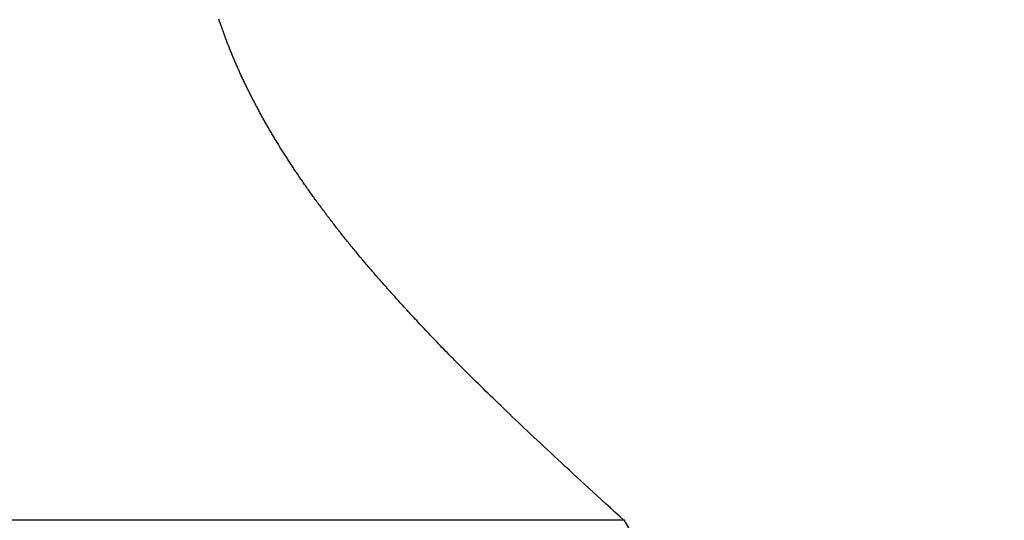
# Model space of a CAD drawing. Extents: x 0 to 60, y -1.5 to 81.5.
# Drawn here: x 7.4 to 7.4, y 40.5 to 40.5 of the extents above; entities that cross this region are included whole.
import ezdxf

# ---------------------------------------------------------------- set-up
doc = ezdxf.new("R2010")
doc.units = 0
doc.header["$MEASUREMENT"] = 0
doc.header["$PDMODE"] = 2
doc.layers.get('0').update_dxf_attribs({"linetype": 'CONTINUOUS'})
doc.layers.get('Defpoints').update_dxf_attribs({"linetype": 'CONTINUOUS'})
doc.layers.add('Dimension', color=2, linetype='CONTINUOUS', lineweight=15)
doc.layers.add('Object', color=7, linetype='CONTINUOUS', lineweight=30)
doc.styles.get("Standard").update_dxf_attribs({"font": 'arial.ttf'})
doc.dimstyles.new('Nabco Dimension Arch Style - Autocad', dxfattribs={"dimscale": 6, "dimtxt": 0.125, "dimasz": 0.125, "dimexe": 0.04, "dimexo": 0.04, "dimgap": 0.04, "dimtad": 0, "dimdec": 4, "dimzin": 4, "dimdsep": 46, "dimlunit": 5, "dimtxsty": 'Standard', "dimcen": 0, "dimclrd": 256, "dimclre": 256, "dimclrt": 256, "dimadec": 1, "dimazin": 1, "dimtm": 1e-09, "dimtfac": 1, "dimtdec": 4, "dimtofl": 0, "dimtmove": 0, "dimatfit": 3, "dimfxl": 0, "dimfrac": 2, "dimtolj": 1, "dimtzin": 4, "dimlwd": -1, "dimlwe": -1, "dimarcsym": 0})

# ---------------------------------------------------------------- blocks, each defined once
blk = doc.blocks.new('GLSTOP')
for p, q in [((-0.427202, 0.233588), (-0.400361, 0.18706)), ((-0.400353, 0.187084), (-0.400146, 0.186896)), ((-0.400353, 0.187084), (-0.400146, 0.186896)), ((-0.243337, 0.18706), (-0.400353, 0.18706)), ((-0.400146, 0.186896), (-0.399942, 0.186711)), ((-0.400146, 0.186896), (-0.399942, 0.186711)), ((-0.399942, 0.186711), (-0.399741, 0.186528)), ((-0.399942, 0.186711), (-0.399741, 0.186528)), ((-0.399741, 0.186528), (-0.399543, 0.186347)), ((-0.399741, 0.186528), (-0.399543, 0.186347)), ((-0.399543, 0.186347), (-0.399348, 0.186169)), ((-0.399543, 0.186347), (-0.399348, 0.186169)), ((-0.399348, 0.186169), (-0.399156, 0.185994)), ((-0.399348, 0.186169), (-0.399156, 0.185994)), ((-0.399156, 0.185994), (-0.398967, 0.185821)), ((-0.399156, 0.185994), (-0.398967, 0.185821)), ((-0.398967, 0.185821), (-0.398781, 0.18565)), ((-0.398967, 0.185821), (-0.398781, 0.18565)), ((-0.398781, 0.18565), (-0.398598, 0.185482)), ((-0.398781, 0.18565), (-0.398598, 0.185482)), ((-0.398598, 0.185482), (-0.398418, 0.185316)), ((-0.398598, 0.185482), (-0.398418, 0.185316)), ((-0.398418, 0.185316), (-0.39824, 0.185152)), ((-0.398418, 0.185316), (-0.39824, 0.185152)), ((-0.39824, 0.185152), (-0.398065, 0.184991)), ((-0.39824, 0.185152), (-0.398065, 0.184991)), ((-0.398065, 0.184991), (-0.397893, 0.184832)), ((-0.398065, 0.184991), (-0.397893, 0.184832)), ((-0.397893, 0.184832), (-0.397724, 0.184676)), ((-0.397893, 0.184832), (-0.397724, 0.184676)), ((-0.397724, 0.184676), (-0.397558, 0.184521)), ((-0.397724, 0.184676), (-0.397558, 0.184521)), ((-0.397558, 0.184521), (-0.397394, 0.184369)), ((-0.397558, 0.184521), (-0.397394, 0.184369)), ((-0.397394, 0.184369), (-0.397232, 0.184219)), ((-0.397394, 0.184369), (-0.397232, 0.184219)), ((-0.397232, 0.184219), (-0.397074, 0.184071)), ((-0.397232, 0.184219), (-0.397074, 0.184071)), ((-0.397074, 0.184071), (-0.396917, 0.183925)), ((-0.397074, 0.184071), (-0.396917, 0.183925)), ((-0.396917, 0.183925), (-0.396764, 0.183781)), ((-0.396917, 0.183925), (-0.396764, 0.183781)), ((-0.396764, 0.183781), (-0.396612, 0.18364)), ((-0.396764, 0.183781), (-0.396612, 0.18364)), ((-0.396612, 0.18364), (-0.396464, 0.1835)), ((-0.396612, 0.18364), (-0.396464, 0.1835)), ((-0.396464, 0.1835), (-0.396317, 0.183363)), ((-0.396464, 0.1835), (-0.396317, 0.183363)), ((-0.396317, 0.183363), (-0.396173, 0.183227)), ((-0.396317, 0.183363), (-0.396173, 0.183227)), ((-0.396173, 0.183227), (-0.396032, 0.183093)), ((-0.396173, 0.183227), (-0.396032, 0.183093)), ((-0.396032, 0.183093), (-0.395892, 0.182962)), ((-0.396032, 0.183093), (-0.395892, 0.182962)), ((-0.395892, 0.182962), (-0.395755, 0.182832)), ((-0.395892, 0.182962), (-0.395755, 0.182832)), ((-0.395755, 0.182832), (-0.395621, 0.182704)), ((-0.395755, 0.182832), (-0.395621, 0.182704)), ((-0.395621, 0.182704), (-0.395488, 0.182578)), ((-0.395621, 0.182704), (-0.395488, 0.182578)), ((-0.395488, 0.182578), (-0.395358, 0.182453)), ((-0.395488, 0.182578), (-0.395358, 0.182453)), ((-0.395358, 0.182453), (-0.39523, 0.182331)), ((-0.395358, 0.182453), (-0.39523, 0.182331)), ((-0.39523, 0.182331), (-0.395104, 0.18221)), ((-0.39523, 0.182331), (-0.395104, 0.18221)), ((-0.395104, 0.18221), (-0.39498, 0.182091)), ((-0.395104, 0.18221), (-0.39498, 0.182091)), ((-0.39498, 0.182091), (-0.394858, 0.181974)), ((-0.39498, 0.182091), (-0.394858, 0.181974)), ((-0.394858, 0.181974), (-0.394738, 0.181858)), ((-0.394858, 0.181974), (-0.394738, 0.181858)), ((-0.394738, 0.181858), (-0.39462, 0.181744)), ((-0.394738, 0.181858), (-0.39462, 0.181744)), ((-0.39462, 0.181744), (-0.394504, 0.181632)), ((-0.39462, 0.181744), (-0.394504, 0.181632)), ((-0.394504, 0.181632), (-0.39439, 0.181521)), ((-0.394504, 0.181632), (-0.39439, 0.181521)), ((-0.39439, 0.181521), (-0.394278, 0.181412)), ((-0.39439, 0.181521), (-0.394278, 0.181412)), ((-0.394278, 0.181412), (-0.394167, 0.181305)), ((-0.394278, 0.181412), (-0.394167, 0.181305)), ((-0.394167, 0.181305), (-0.394059, 0.181199)), ((-0.394167, 0.181305), (-0.394059, 0.181199)), ((-0.394059, 0.181199), (-0.393952, 0.181094)), ((-0.394059, 0.181199), (-0.393952, 0.181094)), ((-0.393952, 0.181094), (-0.393847, 0.180991)), ((-0.393952, 0.181094), (-0.393847, 0.180991)), ((-0.393847, 0.180991), (-0.393744, 0.180889)), ((-0.393847, 0.180991), (-0.393744, 0.180889)), ((-0.393744, 0.180889), (-0.393642, 0.180789)), ((-0.393744, 0.180889), (-0.393642, 0.180789)), ((-0.393642, 0.180789), (-0.393543, 0.18069)), ((-0.393642, 0.180789), (-0.393543, 0.18069)), ((-0.393543, 0.18069), (-0.393444, 0.180593)), ((-0.393543, 0.18069), (-0.393444, 0.180593)), ((-0.393444, 0.180593), (-0.393348, 0.180496)), ((-0.393444, 0.180593), (-0.393348, 0.180496)), ((-0.393348, 0.180496), (-0.393253, 0.180401)), ((-0.393348, 0.180496), (-0.393253, 0.180401)), ((-0.393253, 0.180401), (-0.393159, 0.180308)), ((-0.393253, 0.180401), (-0.393159, 0.180308)), ((-0.393159, 0.180308), (-0.393067, 0.180215)), ((-0.393159, 0.180308), (-0.393067, 0.180215)), ((-0.393067, 0.180215), (-0.392976, 0.180124)), ((-0.393067, 0.180215), (-0.392976, 0.180124)), ((-0.392976, 0.180124), (-0.392887, 0.180034)), ((-0.392976, 0.180124), (-0.392887, 0.180034)), ((-0.392887, 0.180034), (-0.392799, 0.179945)), ((-0.392887, 0.180034), (-0.392799, 0.179945)), ((-0.392799, 0.179945), (-0.392713, 0.179858)), ((-0.392799, 0.179945), (-0.392713, 0.179858)), ((-0.392713, 0.179858), (-0.392628, 0.179771)), ((-0.392713, 0.179858), (-0.392628, 0.179771)), ((-0.392628, 0.179771), (-0.392544, 0.179686)), ((-0.392628, 0.179771), (-0.392544, 0.179686)), ((-0.392544, 0.179686), (-0.392462, 0.179601)), ((-0.392544, 0.179686), (-0.392462, 0.179601)), ((-0.392462, 0.179601), (-0.39238, 0.179518)), ((-0.392462, 0.179601), (-0.39238, 0.179518)), ((-0.39238, 0.179518), (-0.3923, 0.179435)), ((-0.39238, 0.179518), (-0.3923, 0.179435)), ((-0.3923, 0.179435), (-0.392221, 0.179354)), ((-0.3923, 0.179435), (-0.392221, 0.179354)), ((-0.392221, 0.179354), (-0.392143, 0.179273)), ((-0.392221, 0.179354), (-0.392143, 0.179273)), ((-0.392143, 0.179273), (-0.392067, 0.179194)), ((-0.392143, 0.179273), (-0.392067, 0.179194)), ((-0.392067, 0.179194), (-0.391991, 0.179115)), ((-0.392067, 0.179194), (-0.391991, 0.179115)), ((-0.391991, 0.179115), (-0.391916, 0.179037)), ((-0.391991, 0.179115), (-0.391916, 0.179037)), ((-0.391916, 0.179037), (-0.391843, 0.17896)), ((-0.391916, 0.179037), (-0.391843, 0.17896)), ((-0.391843, 0.17896), (-0.39177, 0.178884)), ((-0.391843, 0.17896), (-0.39177, 0.178884)), ((-0.39177, 0.178884), (-0.391699, 0.178809)), ((-0.39177, 0.178884), (-0.391699, 0.178809)), ((-0.391699, 0.178809), (-0.391628, 0.178734)), ((-0.391699, 0.178809), (-0.391628, 0.178734)), ((-0.391628, 0.178734), (-0.391558, 0.17866)), ((-0.391628, 0.178734), (-0.391558, 0.17866)), ((-0.391558, 0.17866), (-0.391489, 0.178587)), ((-0.391558, 0.17866), (-0.391489, 0.178587)), ((-0.391489, 0.178587), (-0.39142, 0.178514)), ((-0.391489, 0.178587), (-0.39142, 0.178514)), ((-0.39142, 0.178514), (-0.391353, 0.178442)), ((-0.39142, 0.178514), (-0.391353, 0.178442)), ((-0.391353, 0.178442), (-0.391286, 0.178371)), ((-0.391353, 0.178442), (-0.391286, 0.178371)), ((-0.391286, 0.178371), (-0.39122, 0.1783)), ((-0.391286, 0.178371), (-0.39122, 0.1783)), ((-0.39122, 0.1783), (-0.391155, 0.17823)), ((-0.39122, 0.1783), (-0.391155, 0.17823)), ((-0.391155, 0.17823), (-0.39109, 0.17816)), ((-0.391155, 0.17823), (-0.39109, 0.17816)), ((-0.39109, 0.17816), (-0.391026, 0.178091)), ((-0.39109, 0.17816), (-0.391026, 0.178091)), ((-0.391026, 0.178091), (-0.390962, 0.178022)), ((-0.391026, 0.178091), (-0.390962, 0.178022)), ((-0.390962, 0.178022), (-0.390899, 0.177954)), ((-0.390962, 0.178022), (-0.390899, 0.177954)), ((-0.390899, 0.177954), (-0.390836, 0.177886)), ((-0.390899, 0.177954), (-0.390836, 0.177886)), ((-0.390836, 0.177886), (-0.390774, 0.177819)), ((-0.390836, 0.177886), (-0.390774, 0.177819)), ((-0.390774, 0.177819), (-0.390713, 0.177752)), ((-0.390774, 0.177819), (-0.390713, 0.177752)), ((-0.390713, 0.177752), (-0.390652, 0.177685)), ((-0.390713, 0.177752), (-0.390652, 0.177685)), ((-0.390652, 0.177685), (-0.390591, 0.177619)), ((-0.390652, 0.177685), (-0.390591, 0.177619)), ((-0.390591, 0.177619), (-0.390531, 0.177553)), ((-0.390591, 0.177619), (-0.390531, 0.177553)), ((-0.390531, 0.177553), (-0.390471, 0.177488)), ((-0.390531, 0.177553), (-0.390471, 0.177488)), ((-0.390471, 0.177488), (-0.390412, 0.177423)), ((-0.390471, 0.177488), (-0.390412, 0.177423)), ((-0.390412, 0.177423), (-0.390353, 0.177359)), ((-0.390412, 0.177423), (-0.390353, 0.177359)), ((-0.390353, 0.177359), (-0.390295, 0.177294)), ((-0.390353, 0.177359), (-0.390295, 0.177294)), ((-0.390295, 0.177294), (-0.390237, 0.17723)), ((-0.390295, 0.177294), (-0.390237, 0.17723)), ((-0.390237, 0.17723), (-0.39018, 0.177167)), ((-0.390237, 0.17723), (-0.39018, 0.177167)), ((-0.39018, 0.177167), (-0.390123, 0.177104)), ((-0.39018, 0.177167), (-0.390123, 0.177104)), ((-0.390123, 0.177104), (-0.390067, 0.177041)), ((-0.390123, 0.177104), (-0.390067, 0.177041)), ((-0.390067, 0.177041), (-0.390011, 0.176979)), ((-0.390067, 0.177041), (-0.390011, 0.176979)), ((-0.390011, 0.176979), (-0.389955, 0.176917)), ((-0.390011, 0.176979), (-0.389955, 0.176917)), ((-0.389955, 0.176917), (-0.3899, 0.176855)), ((-0.389955, 0.176917), (-0.3899, 0.176855)), ((-0.3899, 0.176855), (-0.389846, 0.176794)), ((-0.3899, 0.176855), (-0.389846, 0.176794)), ((-0.389846, 0.176794), (-0.389791, 0.176733)), ((-0.389846, 0.176794), (-0.389791, 0.176733)), ((-0.389791, 0.176733), (-0.389737, 0.176672)), ((-0.389791, 0.176733), (-0.389737, 0.176672)), ((-0.389737, 0.176672), (-0.389684, 0.176612)), ((-0.389737, 0.176672), (-0.389684, 0.176612)), ((-0.389684, 0.176612), (-0.389631, 0.176552)), ((-0.389684, 0.176612), (-0.389631, 0.176552)), ((-0.389631, 0.176552), (-0.389578, 0.176492)), ((-0.389631, 0.176552), (-0.389578, 0.176492)), ((-0.389578, 0.176492), (-0.389526, 0.176433)), ((-0.389578, 0.176492), (-0.389526, 0.176433)), ((-0.389526, 0.176433), (-0.389474, 0.176374)), ((-0.389526, 0.176433), (-0.389474, 0.176374)), ((-0.389474, 0.176374), (-0.389423, 0.176315)), ((-0.389474, 0.176374), (-0.389423, 0.176315)), ((-0.389423, 0.176315), (-0.389372, 0.176257)), ((-0.389423, 0.176315), (-0.389372, 0.176257)), ((-0.389372, 0.176257), (-0.389321, 0.176198)), ((-0.389372, 0.176257), (-0.389321, 0.176198)), ((-0.389321, 0.176198), (-0.389271, 0.176141)), ((-0.389321, 0.176198), (-0.389271, 0.176141)), ((-0.389271, 0.176141), (-0.389221, 0.176083)), ((-0.389271, 0.176141), (-0.389221, 0.176083)), ((-0.389221, 0.176083), (-0.389172, 0.176026)), ((-0.389221, 0.176083), (-0.389172, 0.176026)), ((-0.389172, 0.176026), (-0.389122, 0.175969)), ((-0.389172, 0.176026), (-0.389122, 0.175969)), ((-0.389122, 0.175969), (-0.389074, 0.175912)), ((-0.389122, 0.175969), (-0.389074, 0.175912)), ((-0.389074, 0.175912), (-0.389025, 0.175856)), ((-0.389074, 0.175912), (-0.389025, 0.175856)), ((-0.389025, 0.175856), (-0.388977, 0.175799)), ((-0.389025, 0.175856), (-0.388977, 0.175799)), ((-0.388977, 0.175799), (-0.388929, 0.175744)), ((-0.388977, 0.175799), (-0.388929, 0.175744)), ((-0.388929, 0.175744), (-0.388882, 0.175688)), ((-0.388929, 0.175744), (-0.388882, 0.175688)), ((-0.388882, 0.175688), (-0.388835, 0.175632)), ((-0.388882, 0.175688), (-0.388835, 0.175632)), ((-0.388835, 0.175632), (-0.388788, 0.175577)), ((-0.388835, 0.175632), (-0.388788, 0.175577)), ((-0.388788, 0.175577), (-0.388742, 0.175522)), ((-0.388788, 0.175577), (-0.388742, 0.175522)), ((-0.388742, 0.175522), (-0.388696, 0.175468)), ((-0.388742, 0.175522), (-0.388696, 0.175468)), ((-0.388696, 0.175468), (-0.38865, 0.175413)), ((-0.388696, 0.175468), (-0.38865, 0.175413)), ((-0.38865, 0.175413), (-0.388604, 0.175359)), ((-0.38865, 0.175413), (-0.388604, 0.175359)), ((-0.388604, 0.175359), (-0.388559, 0.175305)), ((-0.388604, 0.175359), (-0.388559, 0.175305)), ((-0.388559, 0.175305), (-0.388514, 0.175251)), ((-0.388559, 0.175305), (-0.388514, 0.175251)), ((-0.388514, 0.175251), (-0.38847, 0.175198)), ((-0.388514, 0.175251), (-0.38847, 0.175198)), ((-0.38847, 0.175198), (-0.388426, 0.175144)), ((-0.38847, 0.175198), (-0.388426, 0.175144)), ((-0.388426, 0.175144), (-0.388382, 0.175091)), ((-0.388426, 0.175144), (-0.388382, 0.175091)), ((-0.388382, 0.175091), (-0.388338, 0.175038)), ((-0.388382, 0.175091), (-0.388338, 0.175038)), ((-0.388338, 0.175038), (-0.388295, 0.174986)), ((-0.388338, 0.175038), (-0.388295, 0.174986)), ((-0.388295, 0.174986), (-0.388251, 0.174933)), ((-0.388295, 0.174986), (-0.388251, 0.174933)), ((-0.388251, 0.174933), (-0.388209, 0.174881)), ((-0.388251, 0.174933), (-0.388209, 0.174881)), ((-0.388209, 0.174881), (-0.388166, 0.174829)), ((-0.388209, 0.174881), (-0.388166, 0.174829)), ((-0.388166, 0.174829), (-0.388124, 0.174777)), ((-0.388166, 0.174829), (-0.388124, 0.174777)), ((-0.388124, 0.174777), (-0.388082, 0.174725)), ((-0.388124, 0.174777), (-0.388082, 0.174725)), ((-0.388082, 0.174725), (-0.38804, 0.174673)), ((-0.388082, 0.174725), (-0.38804, 0.174673)), ((-0.38804, 0.174673), (-0.387998, 0.174622)), ((-0.38804, 0.174673), (-0.387998, 0.174622)), ((-0.387998, 0.174622), (-0.387957, 0.17457)), ((-0.387998, 0.174622), (-0.387957, 0.17457)), ((-0.387957, 0.17457), (-0.387916, 0.174519)), ((-0.387957, 0.17457), (-0.387916, 0.174519)), ((-0.387916, 0.174519), (-0.387875, 0.174468)), ((-0.387916, 0.174519), (-0.387875, 0.174468)), ((-0.387875, 0.174468), (-0.387835, 0.174417)), ((-0.387875, 0.174468), (-0.387835, 0.174417)), ((-0.387835, 0.174417), (-0.387794, 0.174367)), ((-0.387835, 0.174417), (-0.387794, 0.174367)), ((-0.387794, 0.174367), (-0.387754, 0.174316)), ((-0.387794, 0.174367), (-0.387754, 0.174316)), ((-0.387754, 0.174316), (-0.387714, 0.174265)), ((-0.387754, 0.174316), (-0.387714, 0.174265)), ((-0.387714, 0.174265), (-0.387674, 0.174215)), ((-0.387714, 0.174265), (-0.387674, 0.174215)), ((-0.387674, 0.174215), (-0.387635, 0.174165)), ((-0.387674, 0.174215), (-0.387635, 0.174165)), ((-0.387635, 0.174165), (-0.387596, 0.174115)), ((-0.387635, 0.174165), (-0.387596, 0.174115)), ((-0.387596, 0.174115), (-0.387557, 0.174065)), ((-0.387596, 0.174115), (-0.387557, 0.174065)), ((-0.387557, 0.174065), (-0.387518, 0.174015)), ((-0.387557, 0.174065), (-0.387518, 0.174015)), ((-0.387518, 0.174015), (-0.387479, 0.173965)), ((-0.387518, 0.174015), (-0.387479, 0.173965)), ((-0.387479, 0.173965), (-0.38744, 0.173916)), ((-0.387479, 0.173965), (-0.38744, 0.173916)), ((-0.38744, 0.173916), (-0.387402, 0.173866)), ((-0.38744, 0.173916), (-0.387402, 0.173866)), ((-0.387402, 0.173866), (-0.387364, 0.173817)), ((-0.387402, 0.173866), (-0.387364, 0.173817)), ((-0.387364, 0.173817), (-0.387326, 0.173767)), ((-0.387364, 0.173817), (-0.387326, 0.173767)), ((-0.387326, 0.173767), (-0.387288, 0.173718)), ((-0.387326, 0.173767), (-0.387288, 0.173718)), ((-0.387288, 0.173718), (-0.387251, 0.173669)), ((-0.387288, 0.173718), (-0.387251, 0.173669)), ((-0.387251, 0.173669), (-0.387213, 0.17362)), ((-0.387251, 0.173669), (-0.387213, 0.17362)), ((-0.387213, 0.17362), (-0.387176, 0.173571)), ((-0.387213, 0.17362), (-0.387176, 0.173571)), ((-0.387176, 0.173571), (-0.387139, 0.173522)), ((-0.387176, 0.173571), (-0.387139, 0.173522)), ((-0.387139, 0.173522), (-0.387101, 0.173473)), ((-0.387139, 0.173522), (-0.387101, 0.173473)), ((-0.387101, 0.173473), (-0.387065, 0.173424)), ((-0.387101, 0.173473), (-0.387065, 0.173424)), ((-0.387065, 0.173424), (-0.387028, 0.173375)), ((-0.387065, 0.173424), (-0.387028, 0.173375)), ((-0.387028, 0.173375), (-0.386991, 0.173326)), ((-0.387028, 0.173375), (-0.386991, 0.173326)), ((-0.386991, 0.173326), (-0.386955, 0.173277)), ((-0.386991, 0.173326), (-0.386955, 0.173277)), ((-0.386955, 0.173277), (-0.386918, 0.173229)), ((-0.386955, 0.173277), (-0.386918, 0.173229)), ((-0.386918, 0.173229), (-0.386882, 0.17318)), ((-0.386918, 0.173229), (-0.386882, 0.17318)), ((-0.386882, 0.17318), (-0.386846, 0.173132)), ((-0.386882, 0.17318), (-0.386846, 0.173132)), ((-0.386846, 0.173132), (-0.38681, 0.173083)), ((-0.386846, 0.173132), (-0.38681, 0.173083)), ((-0.38681, 0.173083), (-0.386774, 0.173035)), ((-0.38681, 0.173083), (-0.386774, 0.173035)), ((-0.386774, 0.173035), (-0.386739, 0.172986)), ((-0.386774, 0.173035), (-0.386739, 0.172986)), ((-0.386739, 0.172986), (-0.386703, 0.172938)), ((-0.386739, 0.172986), (-0.386703, 0.172938)), ((-0.386703, 0.172938), (-0.386668, 0.17289)), ((-0.386703, 0.172938), (-0.386668, 0.17289)), ((-0.386668, 0.17289), (-0.386633, 0.172841)), ((-0.386668, 0.17289), (-0.386633, 0.172841)), ((-0.386633, 0.172841), (-0.386598, 0.172793)), ((-0.386633, 0.172841), (-0.386598, 0.172793)), ((-0.386598, 0.172793), (-0.386563, 0.172745)), ((-0.386598, 0.172793), (-0.386563, 0.172745)), ((-0.386563, 0.172745), (-0.386528, 0.172697)), ((-0.386563, 0.172745), (-0.386528, 0.172697)), ((-0.386528, 0.172697), (-0.386493, 0.172649)), ((-0.386528, 0.172697), (-0.386493, 0.172649)), ((-0.386493, 0.172649), (-0.386459, 0.172601)), ((-0.386493, 0.172649), (-0.386459, 0.172601)), ((-0.386459, 0.172601), (-0.386424, 0.172553)), ((-0.386459, 0.172601), (-0.386424, 0.172553)), ((-0.386424, 0.172553), (-0.38639, 0.172505)), ((-0.386424, 0.172553), (-0.38639, 0.172505)), ((-0.38639, 0.172505), (-0.386356, 0.172457)), ((-0.38639, 0.172505), (-0.386356, 0.172457)), ((-0.386356, 0.172457), (-0.386322, 0.17241)), ((-0.386356, 0.172457), (-0.386322, 0.17241)), ((-0.386322, 0.17241), (-0.386288, 0.172362)), ((-0.386322, 0.17241), (-0.386288, 0.172362)), ((-0.386288, 0.172362), (-0.386254, 0.172314)), ((-0.386288, 0.172362), (-0.386254, 0.172314)), ((-0.386254, 0.172314), (-0.386221, 0.172267)), ((-0.386254, 0.172314), (-0.386221, 0.172267)), ((-0.386221, 0.172267), (-0.386187, 0.172219)), ((-0.386221, 0.172267), (-0.386187, 0.172219)), ((-0.386187, 0.172219), (-0.386154, 0.172172)), ((-0.386187, 0.172219), (-0.386154, 0.172172)), ((-0.386154, 0.172172), (-0.386121, 0.172124)), ((-0.386154, 0.172172), (-0.386121, 0.172124)), ((-0.386121, 0.172124), (-0.386088, 0.172077)), ((-0.386121, 0.172124), (-0.386088, 0.172077)), ((-0.386088, 0.172077), (-0.386055, 0.172029)), ((-0.386088, 0.172077), (-0.386055, 0.172029)), ((-0.386055, 0.172029), (-0.386022, 0.171982)), ((-0.386055, 0.172029), (-0.386022, 0.171982)), ((-0.386022, 0.171982), (-0.385989, 0.171935)), ((-0.386022, 0.171982), (-0.385989, 0.171935)), ((-0.385989, 0.171935), (-0.385957, 0.171888)), ((-0.385989, 0.171935), (-0.385957, 0.171888)), ((-0.385957, 0.171888), (-0.385925, 0.171841)), ((-0.385957, 0.171888), (-0.385925, 0.171841)), ((-0.385925, 0.171841), (-0.385892, 0.171793)), ((-0.385925, 0.171841), (-0.385892, 0.171793)), ((-0.385892, 0.171793), (-0.38586, 0.171746)), ((-0.385892, 0.171793), (-0.38586, 0.171746)), ((-0.38586, 0.171746), (-0.385828, 0.171699)), ((-0.38586, 0.171746), (-0.385828, 0.171699)), ((-0.385828, 0.171699), (-0.385796, 0.171652)), ((-0.385828, 0.171699), (-0.385796, 0.171652)), ((-0.385796, 0.171652), (-0.385765, 0.171606)), ((-0.385796, 0.171652), (-0.385765, 0.171606)), ((-0.385765, 0.171606), (-0.385733, 0.171559)), ((-0.385765, 0.171606), (-0.385733, 0.171559)), ((-0.385733, 0.171559), (-0.385702, 0.171512)), ((-0.385733, 0.171559), (-0.385702, 0.171512)), ((-0.385702, 0.171512), (-0.38567, 0.171465)), ((-0.385702, 0.171512), (-0.38567, 0.171465)), ((-0.38567, 0.171465), (-0.385639, 0.171418)), ((-0.38567, 0.171465), (-0.385639, 0.171418)), ((-0.385639, 0.171418), (-0.385608, 0.171372)), ((-0.385639, 0.171418), (-0.385608, 0.171372)), ((-0.385608, 0.171372), (-0.385577, 0.171325)), ((-0.385608, 0.171372), (-0.385577, 0.171325)), ((-0.385577, 0.171325), (-0.385546, 0.171279)), ((-0.385577, 0.171325), (-0.385546, 0.171279)), ((-0.385546, 0.171279), (-0.385516, 0.171232)), ((-0.385546, 0.171279), (-0.385516, 0.171232)), ((-0.385516, 0.171232), (-0.385485, 0.171186)), ((-0.385516, 0.171232), (-0.385485, 0.171186)), ((-0.385485, 0.171186), (-0.385455, 0.171139)), ((-0.385485, 0.171186), (-0.385455, 0.171139)), ((-0.385455, 0.171139), (-0.385425, 0.171093)), ((-0.385455, 0.171139), (-0.385425, 0.171093)), ((-0.385425, 0.171093), (-0.385394, 0.171046)), ((-0.385425, 0.171093), (-0.385394, 0.171046)), ((-0.385394, 0.171046), (-0.385364, 0.171)), ((-0.385394, 0.171046), (-0.385364, 0.171)), ((-0.385364, 0.171), (-0.385335, 0.170954)), ((-0.385364, 0.171), (-0.385335, 0.170954)), ((-0.385335, 0.170954), (-0.385305, 0.170908)), ((-0.385335, 0.170954), (-0.385305, 0.170908)), ((-0.385305, 0.170908), (-0.385275, 0.170862)), ((-0.385305, 0.170908), (-0.385275, 0.170862)), ((-0.385275, 0.170862), (-0.385246, 0.170815)), ((-0.385275, 0.170862), (-0.385246, 0.170815)), ((-0.385246, 0.170815), (-0.385216, 0.170769)), ((-0.385246, 0.170815), (-0.385216, 0.170769)), ((-0.385216, 0.170769), (-0.385187, 0.170723)), ((-0.385216, 0.170769), (-0.385187, 0.170723)), ((-0.385187, 0.170723), (-0.385158, 0.170677)), ((-0.385187, 0.170723), (-0.385158, 0.170677)), ((-0.385158, 0.170677), (-0.385129, 0.170631)), ((-0.385158, 0.170677), (-0.385129, 0.170631)), ((-0.385129, 0.170631), (-0.3851, 0.170586)), ((-0.385129, 0.170631), (-0.3851, 0.170586)), ((-0.3851, 0.170586), (-0.385071, 0.17054)), ((-0.3851, 0.170586), (-0.385071, 0.17054)), ((-0.385071, 0.17054), (-0.385043, 0.170494)), ((-0.385071, 0.17054), (-0.385043, 0.170494)), ((-0.385043, 0.170494), (-0.385014, 0.170448)), ((-0.385043, 0.170494), (-0.385014, 0.170448)), ((-0.385014, 0.170448), (-0.384986, 0.170403)), ((-0.385014, 0.170448), (-0.384986, 0.170403)), ((-0.384986, 0.170403), (-0.384958, 0.170357)), ((-0.384986, 0.170403), (-0.384958, 0.170357)), ((-0.384958, 0.170357), (-0.38493, 0.170311)), ((-0.384958, 0.170357), (-0.38493, 0.170311)), ((-0.38493, 0.170311), (-0.384902, 0.170266)), ((-0.38493, 0.170311), (-0.384902, 0.170266)), ((-0.384902, 0.170266), (-0.384874, 0.17022)), ((-0.384902, 0.170266), (-0.384874, 0.17022)), ((-0.384874, 0.17022), (-0.384846, 0.170175)), ((-0.384874, 0.17022), (-0.384846, 0.170175)), ((-0.384846, 0.170175), (-0.384818, 0.170129)), ((-0.384846, 0.170175), (-0.384818, 0.170129)), ((-0.384818, 0.170129), (-0.384791, 0.170084)), ((-0.384818, 0.170129), (-0.384791, 0.170084)), ((-0.384791, 0.170084), (-0.384764, 0.170039)), ((-0.384791, 0.170084), (-0.384764, 0.170039)), ((-0.384764, 0.170039), (-0.384736, 0.169993)), ((-0.384764, 0.170039), (-0.384736, 0.169993)), ((-0.384736, 0.169993), (-0.384709, 0.169948)), ((-0.384736, 0.169993), (-0.384709, 0.169948)), ((-0.384709, 0.169948), (-0.384682, 0.169903)), ((-0.384709, 0.169948), (-0.384682, 0.169903)), ((-0.384682, 0.169903), (-0.384655, 0.169858)), ((-0.384682, 0.169903), (-0.384655, 0.169858)), ((-0.384655, 0.169858), (-0.384629, 0.169812)), ((-0.384655, 0.169858), (-0.384629, 0.169812)), ((-0.384629, 0.169812), (-0.384602, 0.169767)), ((-0.384629, 0.169812), (-0.384602, 0.169767)), ((-0.384602, 0.169767), (-0.384576, 0.169722)), ((-0.384602, 0.169767), (-0.384576, 0.169722)), ((-0.384576, 0.169722), (-0.384549, 0.169677)), ((-0.384576, 0.169722), (-0.384549, 0.169677)), ((-0.384549, 0.169677), (-0.384523, 0.169632)), ((-0.384549, 0.169677), (-0.384523, 0.169632)), ((-0.384523, 0.169632), (-0.384497, 0.169587)), ((-0.384523, 0.169632), (-0.384497, 0.169587)), ((-0.384497, 0.169587), (-0.384471, 0.169543)), ((-0.384497, 0.169587), (-0.384471, 0.169543)), ((-0.384471, 0.169543), (-0.384445, 0.169498)), ((-0.384471, 0.169543), (-0.384445, 0.169498)), ((-0.384445, 0.169498), (-0.384419, 0.169453)), ((-0.384445, 0.169498), (-0.384419, 0.169453)), ((-0.384419, 0.169453), (-0.384394, 0.169408)), ((-0.384419, 0.169453), (-0.384394, 0.169408)), ((-0.384394, 0.169408), (-0.384368, 0.169363)), ((-0.384394, 0.169408), (-0.384368, 0.169363)), ((-0.384368, 0.169363), (-0.384343, 0.169319)), ((-0.384368, 0.169363), (-0.384343, 0.169319)), ((-0.384343, 0.169319), (-0.384318, 0.169274)), ((-0.384343, 0.169319), (-0.384318, 0.169274)), ((-0.384318, 0.169274), (-0.384292, 0.169229)), ((-0.384318, 0.169274), (-0.384292, 0.169229)), ((-0.384292, 0.169229), (-0.384267, 0.169185)), ((-0.384292, 0.169229), (-0.384267, 0.169185)), ((-0.384267, 0.169185), (-0.384242, 0.16914)), ((-0.384267, 0.169185), (-0.384242, 0.16914)), ((-0.384242, 0.16914), (-0.384218, 0.169096)), ((-0.384242, 0.16914), (-0.384218, 0.169096)), ((-0.384218, 0.169096), (-0.384193, 0.169051)), ((-0.384218, 0.169096), (-0.384193, 0.169051)), ((-0.384193, 0.169051), (-0.384168, 0.169007)), ((-0.384193, 0.169051), (-0.384168, 0.169007)), ((-0.384168, 0.169007), (-0.384144, 0.168963)), ((-0.384168, 0.169007), (-0.384144, 0.168963)), ((-0.384144, 0.168963), (-0.38412, 0.168918)), ((-0.384144, 0.168963), (-0.38412, 0.168918)), ((-0.38412, 0.168918), (-0.384095, 0.168874)), ((-0.38412, 0.168918), (-0.384095, 0.168874)), ((-0.384095, 0.168874), (-0.384071, 0.16883)), ((-0.384095, 0.168874), (-0.384071, 0.16883)), ((-0.384071, 0.16883), (-0.384047, 0.168786)), ((-0.384071, 0.16883), (-0.384047, 0.168786)), ((-0.384047, 0.168786), (-0.384024, 0.168741)), ((-0.384047, 0.168786), (-0.384024, 0.168741)), ((-0.384024, 0.168741), (-0.384, 0.168697)), ((-0.384024, 0.168741), (-0.384, 0.168697)), ((-0.384, 0.168697), (-0.383976, 0.168653)), ((-0.384, 0.168697), (-0.383976, 0.168653)), ((-0.383976, 0.168653), (-0.383953, 0.168609)), ((-0.383976, 0.168653), (-0.383953, 0.168609)), ((-0.383953, 0.168609), (-0.383929, 0.168565)), ((-0.383953, 0.168609), (-0.383929, 0.168565)), ((-0.383929, 0.168565), (-0.383906, 0.168521)), ((-0.383929, 0.168565), (-0.383906, 0.168521)), ((-0.383906, 0.168521), (-0.383883, 0.168477)), ((-0.383906, 0.168521), (-0.383883, 0.168477)), ((-0.383883, 0.168477), (-0.38386, 0.168433)), ((-0.383883, 0.168477), (-0.38386, 0.168433)), ((-0.38386, 0.168433), (-0.383837, 0.168389)), ((-0.38386, 0.168433), (-0.383837, 0.168389)), ((-0.383837, 0.168389), (-0.383814, 0.168346)), ((-0.383837, 0.168389), (-0.383814, 0.168346)), ((-0.383814, 0.168346), (-0.383792, 0.168302)), ((-0.383814, 0.168346), (-0.383792, 0.168302)), ((-0.383792, 0.168302), (-0.383769, 0.168258)), ((-0.383792, 0.168302), (-0.383769, 0.168258)), ((-0.383769, 0.168258), (-0.383747, 0.168214)), ((-0.383769, 0.168258), (-0.383747, 0.168214)), ((-0.383747, 0.168214), (-0.383724, 0.168171)), ((-0.383747, 0.168214), (-0.383724, 0.168171)), ((-0.383724, 0.168171), (-0.383702, 0.168127)), ((-0.383724, 0.168171), (-0.383702, 0.168127)), ((-0.383702, 0.168127), (-0.38368, 0.168083)), ((-0.383702, 0.168127), (-0.38368, 0.168083)), ((-0.38368, 0.168083), (-0.383658, 0.16804)), ((-0.38368, 0.168083), (-0.383658, 0.16804)), ((-0.383658, 0.16804), (-0.383636, 0.167996)), ((-0.383658, 0.16804), (-0.383636, 0.167996)), ((-0.383636, 0.167996), (-0.383614, 0.167953)), ((-0.383636, 0.167996), (-0.383614, 0.167953)), ((-0.383614, 0.167953), (-0.383593, 0.167909)), ((-0.383614, 0.167953), (-0.383593, 0.167909)), ((-0.383593, 0.167909), (-0.383571, 0.167866)), ((-0.383593, 0.167909), (-0.383571, 0.167866)), ((-0.383571, 0.167866), (-0.38355, 0.167822)), ((-0.383571, 0.167866), (-0.38355, 0.167822)), ((-0.38355, 0.167822), (-0.383528, 0.167779)), ((-0.38355, 0.167822), (-0.383528, 0.167779)), ((-0.383528, 0.167779), (-0.383507, 0.167736)), ((-0.383528, 0.167779), (-0.383507, 0.167736)), ((-0.383507, 0.167736), (-0.383486, 0.167692)), ((-0.383507, 0.167736), (-0.383486, 0.167692)), ((-0.383486, 0.167692), (-0.383465, 0.167649)), ((-0.383486, 0.167692), (-0.383465, 0.167649)), ((-0.383465, 0.167649), (-0.383444, 0.167606)), ((-0.383465, 0.167649), (-0.383444, 0.167606)), ((-0.383444, 0.167606), (-0.383423, 0.167563)), ((-0.383444, 0.167606), (-0.383423, 0.167563)), ((-0.383423, 0.167563), (-0.383403, 0.16752)), ((-0.383423, 0.167563), (-0.383403, 0.16752)), ((-0.383403, 0.16752), (-0.383382, 0.167476)), ((-0.383403, 0.16752), (-0.383382, 0.167476)), ((-0.383382, 0.167476), (-0.383362, 0.167433)), ((-0.383382, 0.167476), (-0.383362, 0.167433)), ((-0.383362, 0.167433), (-0.383342, 0.16739)), ((-0.383362, 0.167433), (-0.383342, 0.16739)), ((-0.383342, 0.16739), (-0.383321, 0.167347)), ((-0.383342, 0.16739), (-0.383321, 0.167347)), ((-0.383321, 0.167347), (-0.383301, 0.167304)), ((-0.383321, 0.167347), (-0.383301, 0.167304)), ((-0.383301, 0.167304), (-0.383281, 0.167261)), ((-0.383301, 0.167304), (-0.383281, 0.167261)), ((-0.383281, 0.167261), (-0.383261, 0.167218)), ((-0.383281, 0.167261), (-0.383261, 0.167218)), ((-0.383261, 0.167218), (-0.383242, 0.167175)), ((-0.383261, 0.167218), (-0.383242, 0.167175)), ((-0.383242, 0.167175), (-0.383222, 0.167133)), ((-0.383242, 0.167175), (-0.383222, 0.167133)), ((-0.383222, 0.167133), (-0.383202, 0.16709)), ((-0.383222, 0.167133), (-0.383202, 0.16709)), ((-0.383202, 0.16709), (-0.383183, 0.167047)), ((-0.383202, 0.16709), (-0.383183, 0.167047)), ((-0.383183, 0.167047), (-0.383164, 0.167004)), ((-0.383183, 0.167047), (-0.383164, 0.167004)), ((-0.383164, 0.167004), (-0.383144, 0.166961)), ((-0.383164, 0.167004), (-0.383144, 0.166961)), ((-0.383144, 0.166961), (-0.383125, 0.166919)), ((-0.383144, 0.166961), (-0.383125, 0.166919)), ((-0.383125, 0.166919), (-0.383106, 0.166876)), ((-0.383125, 0.166919), (-0.383106, 0.166876)), ((-0.383106, 0.166876), (-0.383087, 0.166833)), ((-0.383106, 0.166876), (-0.383087, 0.166833)), ((-0.383087, 0.166833), (-0.383069, 0.166791)), ((-0.383087, 0.166833), (-0.383069, 0.166791)), ((-0.383069, 0.166791), (-0.38305, 0.166748)), ((-0.383069, 0.166791), (-0.38305, 0.166748)), ((-0.38305, 0.166748), (-0.383031, 0.166705)), ((-0.38305, 0.166748), (-0.383031, 0.166705)), ((-0.383031, 0.166705), (-0.383013, 0.166663)), ((-0.383031, 0.166705), (-0.383013, 0.166663)), ((-0.383013, 0.166663), (-0.382995, 0.16662)), ((-0.383013, 0.166663), (-0.382995, 0.16662)), ((-0.382995, 0.16662), (-0.382976, 0.166578)), ((-0.382995, 0.16662), (-0.382976, 0.166578)), ((-0.382976, 0.166578), (-0.382958, 0.166536)), ((-0.382976, 0.166578), (-0.382958, 0.166536)), ((-0.382958, 0.166536), (-0.38294, 0.166493)), ((-0.382958, 0.166536), (-0.38294, 0.166493)), ((-0.38294, 0.166493), (-0.382922, 0.166451)), ((-0.38294, 0.166493), (-0.382922, 0.166451)), ((-0.382922, 0.166451), (-0.382904, 0.166408)), ((-0.382922, 0.166451), (-0.382904, 0.166408)), ((-0.382904, 0.166408), (-0.382887, 0.166366)), ((-0.382904, 0.166408), (-0.382887, 0.166366)), ((-0.382887, 0.166366), (-0.382869, 0.166324)), ((-0.382887, 0.166366), (-0.382869, 0.166324)), ((-0.382869, 0.166324), (-0.382852, 0.166281)), ((-0.382869, 0.166324), (-0.382852, 0.166281)), ((-0.382852, 0.166281), (-0.382834, 0.166239)), ((-0.382852, 0.166281), (-0.382834, 0.166239)), ((-0.382834, 0.166239), (-0.382817, 0.166197)), ((-0.382834, 0.166239), (-0.382817, 0.166197)), ((-0.382817, 0.166197), (-0.3828, 0.166155)), ((-0.382817, 0.166197), (-0.3828, 0.166155)), ((-0.3828, 0.166155), (-0.382783, 0.166113)), ((-0.3828, 0.166155), (-0.382783, 0.166113)), ((-0.382783, 0.166113), (-0.382766, 0.166071)), ((-0.382783, 0.166113), (-0.382766, 0.166071)), ((-0.382766, 0.166071), (-0.382749, 0.166028)), ((-0.382766, 0.166071), (-0.382749, 0.166028)), ((-0.382749, 0.166028), (-0.382732, 0.165986)), ((-0.382749, 0.166028), (-0.382732, 0.165986)), ((-0.382732, 0.165986), (-0.382715, 0.165944)), ((-0.382732, 0.165986), (-0.382715, 0.165944)), ((-0.382715, 0.165944), (-0.382699, 0.165902)), ((-0.382715, 0.165944), (-0.382699, 0.165902)), ((-0.382699, 0.165902), (-0.382682, 0.16586)), ((-0.382699, 0.165902), (-0.382682, 0.16586)), ((-0.382682, 0.16586), (-0.382666, 0.165818)), ((-0.382682, 0.16586), (-0.382666, 0.165818)), ((-0.382666, 0.165818), (-0.38265, 0.165776)), ((-0.382666, 0.165818), (-0.38265, 0.165776)), ((-0.38265, 0.165776), (-0.382633, 0.165735)), ((-0.38265, 0.165776), (-0.382633, 0.165735)), ((-0.382633, 0.165735), (-0.382617, 0.165693)), ((-0.382633, 0.165735), (-0.382617, 0.165693)), ((-0.382617, 0.165693), (-0.382601, 0.165651)), ((-0.382617, 0.165693), (-0.382601, 0.165651)), ((-0.382601, 0.165651), (-0.382585, 0.165609)), ((-0.382601, 0.165651), (-0.382585, 0.165609)), ((-0.382585, 0.165609), (-0.38257, 0.165567)), ((-0.382585, 0.165609), (-0.38257, 0.165567)), ((-0.38257, 0.165567), (-0.382554, 0.165525)), ((-0.38257, 0.165567), (-0.382554, 0.165525)), ((-0.382554, 0.165525), (-0.382538, 0.165484)), ((-0.382554, 0.165525), (-0.382538, 0.165484)), ((-0.382538, 0.165484), (-0.382523, 0.165442)), ((-0.382538, 0.165484), (-0.382523, 0.165442)), ((-0.382523, 0.165442), (-0.382508, 0.1654)), ((-0.382523, 0.165442), (-0.382508, 0.1654)), ((-0.382508, 0.1654), (-0.382492, 0.165358)), ((-0.382508, 0.1654), (-0.382492, 0.165358)), ((-0.382492, 0.165358), (-0.382477, 0.165317)), ((-0.382492, 0.165358), (-0.382477, 0.165317)), ((-0.382477, 0.165317), (-0.382462, 0.165275)), ((-0.382477, 0.165317), (-0.382462, 0.165275)), ((-0.382462, 0.165275), (-0.382447, 0.165234)), ((-0.382462, 0.165275), (-0.382447, 0.165234)), ((-0.382447, 0.165234), (-0.382432, 0.165192)), ((-0.382447, 0.165234), (-0.382432, 0.165192)), ((-0.382432, 0.165192), (-0.382417, 0.16515)), ((-0.382432, 0.165192), (-0.382417, 0.16515)), ((-0.382417, 0.16515), (-0.382403, 0.165109)), ((-0.382417, 0.16515), (-0.382403, 0.165109)), ((-0.382403, 0.165109), (-0.382388, 0.165067)), ((-0.382403, 0.165109), (-0.382388, 0.165067)), ((-0.382388, 0.165067), (-0.382374, 0.165026)), ((-0.382388, 0.165067), (-0.382374, 0.165026)), ((-0.382374, 0.165026), (-0.382359, 0.164984)), ((-0.382374, 0.165026), (-0.382359, 0.164984)), ((-0.382359, 0.164984), (-0.382345, 0.164943)), ((-0.382359, 0.164984), (-0.382345, 0.164943)), ((-0.382345, 0.164943), (-0.382331, 0.164902)), ((-0.382345, 0.164943), (-0.382331, 0.164902)), ((-0.382331, 0.164902), (-0.382317, 0.16486)), ((-0.382331, 0.164902), (-0.382317, 0.16486)), ((-0.382317, 0.16486), (-0.382303, 0.164819)), ((-0.382317, 0.16486), (-0.382303, 0.164819)), ((-0.382303, 0.164819), (-0.382289, 0.164777)), ((-0.382303, 0.164819), (-0.382289, 0.164777)), ((-0.382289, 0.164777), (-0.382275, 0.164736)), ((-0.382289, 0.164777), (-0.382275, 0.164736)), ((-0.382275, 0.164736), (-0.382261, 0.164695)), ((-0.382275, 0.164736), (-0.382261, 0.164695))]:
    blk.add_line(p, q)
blk = doc.blocks.new('EST')
at = {"rotation": 180}
blk.add_blockref('GLSTOP', (1.952161, -0.060302), dxfattribs=at)
blk = doc.blocks.new('*D28')
at = {"layer": 'Defpoints', "color": 0}
for p in [(24.083482, 40.689686), (24.083482, 31.652284), (6.577868, 29.273869)]:
    blk.add_point(p, dxfattribs=at)
at = {"layer": 'Dimension'}
for p, q in [((24.083482, 40.449686), (24.083482, 31.412284)), ((6.577868, 29.513869), (6.577868, 31.892284)), ((7.327868, 31.652284), (12.492258, 31.652284)), ((23.333482, 31.652284), (18.169093, 31.652284))]:
    blk.add_line(p, q, dxfattribs=at)
for points in [[(7.327868, 31.777284), (7.327868, 31.527284), (6.577868, 31.652284)], [(23.333482, 31.777284), (23.333482, 31.527284), (24.083482, 31.652284)]]:
    blk.add_solid(points, dxfattribs=at)
at = {"layer": 'Dimension', "insert": (15.330675, 31.652284), "char_height": 0.48, "attachment_point": 5}
blk.add_mtext('\\A1;DOOR OPENING', dxfattribs=at)

msp = doc.modelspace()

# ---------------------------------------------------------------- block references
at = {"layer": 'Object', "xscale": 0.25, "yscale": 0.25, "zscale": 0.25}
msp.add_blockref('EST', (6.827649, 40.560654), dxfattribs=at)

# ---------------------------------------------------------------- dimensions: what is measured, and where the dimension line sits
at = {"layer": 'Dimension'}
dim = msp.add_linear_dim(base=(24.083482, 31.652284), p1=(6.577868, 29.273869), p2=(24.083482, 40.689686), angle=180, text='DOOR OPENING', dimstyle='Nabco Dimension Arch Style - Autocad', override={"dimtxt": 0.08, "dimpost": '\\X'}, dxfattribs=at)
dim.commit()
dim.dimension.update_dxf_attribs({"geometry": '*D28', "text_midpoint": (15.330675, 31.652284)})

doc.saveas('drawing.dxf')
